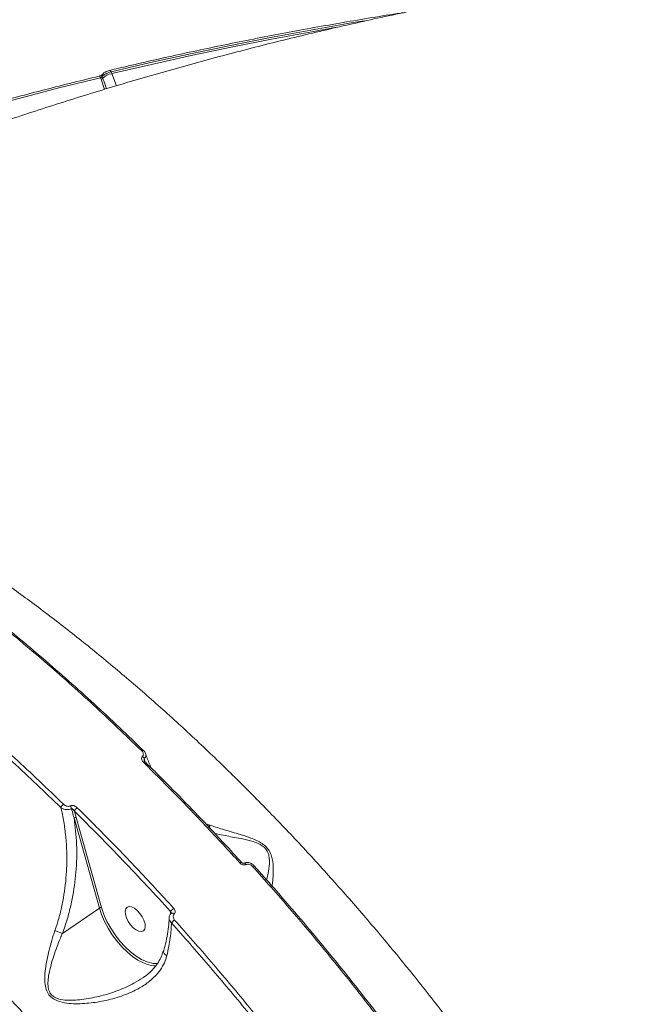
# Model space of a CAD drawing. Units: millimetres. Extents: x 16193 to 27986, y 445 to 11346.
# Drawn here: x 23244 to 23440, y 4149 to 4458 of the extents above; entities that cross this region are included whole.
import ezdxf

# ---------------------------------------------------------------- set-up
doc = ezdxf.new("R2010")
doc.units = ezdxf.units.MM
doc.layers.add('DiKom', color=7, linetype='Continuous')

msp = doc.modelspace()

# ---------------------------------------------------------------- linework, layer by layer
at = {"layer": 'DiKom', "color": 7, "linetype": 'Continuous', "lineweight": 15}
for p, q in [((23272.6, 4441.76), (23272.59, 4441.76)), ((23273.07, 4441.29), (23273.27, 4440.73)), ((23273.27, 4440.73), (23274.73, 4436.92)), ((23269.94, 4439.04), (23269.79, 4439.47)), ((23271.05, 4435.8), (23269.94, 4439.04)), ((23270.32, 4439.82), (23270.5, 4439.32)), ((23283.15, 4229.01), (23283.17, 4228.99)), ((23261.59, 4209.94), (23262.17, 4207.92)), ((23269.41, 4179.61), (23261.48, 4207.79)), ((23262.17, 4207.92), (23270.1, 4179.74)), ((23302.62, 4206.06), (23303.67, 4205.64)), ((23317.84, 4192.84), (23317.85, 4192.82)), ((23257.84, 4171.65), (23269.41, 4179.61)), ((23291.71, 4177.76), (23291.7, 4178.52))]:
    msp.add_line(p, q, dxfattribs=at)
at = {"layer": 'DiKom', "color": 7, "linetype": 'Continuous', "lineweight": 15, "flags": 128}
for points in [[(23352.25, 4457.3), (23348.16, 4456.61), (23335.52, 4454.39), (23322.92, 4452.03), (23310.38, 4449.55), (23297.89, 4446.92), (23285.45, 4444.17), (23273.07, 4441.29)], [(23273.27, 4440.73), (23285.67, 4443.62), (23298.13, 4446.37), (23310.65, 4449), (23323.22, 4451.49), (23335.84, 4453.85), (23343.62, 4455.23)], [(23273.07, 4441.29), (23273, 4441.44), (23272.92, 4441.57), (23272.83, 4441.66), (23272.75, 4441.73), (23272.67, 4441.76), (23272.6, 4441.76)], [(23269.79, 4439.47), (23265.44, 4438.41), (23261.11, 4437.34), (23256.78, 4436.25), (23252.45, 4435.14), (23248.14, 4434.02), (23243.83, 4432.88), (23239.53, 4431.73), (23235.24, 4430.56)], [(23269.79, 4439.47), (23269.71, 4439.62), (23269.63, 4439.75), (23269.55, 4439.85), (23269.46, 4439.91), (23269.38, 4439.94), (23269.32, 4439.94)], [(23282.63, 4228.86), (23282.76, 4228.94), (23282.88, 4229), (23282.98, 4229.03), (23283.07, 4229.04), (23283.13, 4229.02), (23283.15, 4229.01)], [(23283.19, 4225.23), (23283.32, 4225.31), (23283.44, 4225.37), (23283.55, 4225.4), (23283.64, 4225.41), (23283.7, 4225.38), (23283.71, 4225.37)], [(23313.36, 4193.72), (23313.5, 4193.81), (23313.62, 4193.87), (23313.72, 4193.91), (23313.8, 4193.93), (23313.85, 4193.92), (23313.85, 4193.91)], [(23315.33, 4193.2), (23315.19, 4193.37), (23315.05, 4193.51), (23314.91, 4193.6), (23314.77, 4193.64), (23314.66, 4193.62), (23314.65, 4193.62)], [(23317.35, 4192.65), (23317.48, 4192.73), (23317.6, 4192.79), (23317.69, 4192.84), (23317.77, 4192.85), (23317.82, 4192.85), (23317.84, 4192.84)], [(23284.2, 4162.02), (23283.17, 4162.43), (23281.49, 4163.32), (23279.79, 4164.48), (23278.1, 4165.88), (23276.46, 4167.51), (23274.9, 4169.31), (23273.45, 4171.26), (23272.15, 4173.31), (23271.03, 4175.41), (23270.11, 4177.53), (23269.41, 4179.61)], [(23270.1, 4179.74), (23270.82, 4177.61), (23271.78, 4175.44), (23272.96, 4173.29), (23274.32, 4171.21), (23275.83, 4169.25), (23277.46, 4167.46), (23279.16, 4165.87), (23280.9, 4164.54), (23282.63, 4163.48), (23284.32, 4162.73), (23285.79, 4162.33)], [(23277.66, 4179.35), (23278.08, 4179.86), (23278.7, 4180.06), (23279.49, 4179.95), (23280.36, 4179.54), (23281.26, 4178.84), (23282.1, 4177.93), (23282.83, 4176.88), (23283.37, 4175.76), (23283.7, 4174.68), (23283.77, 4173.71), (23283.59, 4172.95), (23283.17, 4172.44), (23282.55, 4172.23), (23281.77, 4172.34), (23280.89, 4172.76), (23280, 4173.45), (23279.15, 4174.36), (23278.43, 4175.42), (23277.88, 4176.53), (23277.56, 4177.61), (23277.48, 4178.58), (23277.66, 4179.35)], [(23292.8, 4177.7), (23292.61, 4177.84), (23292.41, 4177.95), (23292.23, 4178.01), (23292.06, 4178.02), (23291.92, 4177.99), (23291.84, 4177.93)]]:
    msp.add_lwpolyline(points, dxfattribs=at)
at = {"layer": 'DiKom', "color": 7, "linetype": 'Continuous', "lineweight": 15}
for centre, radius, start, end in [((23270.98, 4440.08), 0.708, 143.5267, 201.5399), ((23273.84, 4436.17), 4.59, 97.1271, 136.6979), ((23269.83, 4439.95), 0.918, 277.1271, 316.6979), ((23281.88, 4225.73), 1.7, 21.6046, 52.9573), ((23259.65, 4209.97), 2.55, 124.1, 154.6062), ((23258.65, 4210.26), 2.1, 12.4456, 38.0583), ((23263.88, 4208.91), 2.51, 123.7076, 155.6543), ((23261.97, 4207.09), 0.862, 76.8493, 124.6809), ((23269.9, 4178.9), 0.862, 76.8486, 124.681), ((23294.56, 4176.66), 3.41, 123.7126, 146.99), ((23294.97, 4172.82), 3.66, 124.0341, 145.0391), ((23287, 4169.73), 8.2, 250.0227, 271.174), ((23287.03, 4168.73), 6.52, 259.0396, 275.894)]:
    msp.add_arc(centre, radius, start, end, dxfattribs=at)
for points, knots in [([(23453.42, 4474.99), (23449.45, 4474.47), (23439.27, 4473.13), (23422.95, 4470.66), (23404.48, 4467.59), (23386.1, 4464.23), (23367.81, 4460.57), (23349.62, 4456.62), (23331.54, 4452.39), (23313.56, 4447.87), (23295.7, 4443.06), (23277.96, 4437.96), (23260.35, 4432.59), (23242.86, 4426.93), (23225.51, 4420.99), (23208.3, 4414.78), (23191.24, 4408.29), (23174.33, 4401.52), (23157.57, 4394.49), (23140.97, 4387.18), (23124.53, 4379.61), (23108.26, 4371.78), (23092.18, 4363.66), (23080.53, 4357.61), (23074.3, 4354.19), (23073.31, 4353.65)], [0, 0, 0, 0, 0.029571, 0.075776, 0.12195, 0.168092, 0.214199, 0.26027, 0.306305, 0.3523, 0.398256, 0.44417, 0.490041, 0.535869, 0.581651, 0.627386, 0.673074, 0.718713, 0.764303, 0.809842, 0.85533, 0.900766, 0.946149, 0.991479, 1, 1, 1, 1]), ([(23364.77, 4459.86), (23364.41, 4459.8), (23358, 4458.83), (23345.62, 4456.77), (23327.67, 4453.55), (23309.83, 4450.05), (23292.41, 4446.35), (23280.02, 4443.52), (23273.54, 4441.98), (23272.6, 4441.76)], [0, 0, 0, 0, 0.0116773, 0.2051777, 0.3986793, 0.5921806, 0.7856814, 0.9689973, 1, 1, 1, 1]), ([(23270.41, 4440.5), (23270.4, 4440.49), (23270.39, 4440.48), (23270.32, 4440.41), (23270.19, 4440.32), (23269.98, 4440.19), (23269.71, 4440.06), (23269.47, 4439.98), (23269.35, 4439.95), (23269.32, 4439.95)], [0, 0, 0, 0, 0.103504, 0.214079, 0.360531, 0.525416, 0.721709, 0.93042, 1, 1, 1, 1]), ([(23273.07, 4441.29), (23273.03, 4441.28), (23272.73, 4441.22), (23272.14, 4441.03), (23271.38, 4440.68), (23270.72, 4440.26), (23270.45, 4439.97), (23270.32, 4439.82)], [0, 0, 0, 0, 0.04226, 0.281983, 0.521272, 0.760622, 1, 1, 1, 1]), ([(23272.6, 4441.74), (23272.38, 4441.69), (23271.9, 4441.57), (23271.18, 4441.18), (23270.66, 4440.83), (23270.47, 4440.55), (23270.43, 4440.49)], [0, 0, 0, 0, 0.251607, 0.566478, 0.895656, 1, 1, 1, 1]), ([(23269.32, 4439.94), (23266.25, 4439.19), (23257.33, 4437.02), (23245.81, 4434.04), (23237.39, 4431.74), (23234.74, 4431.02)], [0, 0, 0, 0, 0.265105, 0.768653, 1, 1, 1, 1]), ([(23270.32, 4439.82), (23270.29, 4439.79), (23270.24, 4439.74), (23270.11, 4439.64), (23269.96, 4439.56), (23269.85, 4439.5), (23269.8, 4439.48), (23269.79, 4439.47)], [0, 0, 0, 0, 0.2368888, 0.4742431, 0.7137485, 0.9566078, 1, 1, 1, 1]), ([(23270.5, 4439.32), (23270.59, 4439.04), (23270.98, 4437.92), (23271.37, 4436.81), (23271.65, 4435.99)], [0, 0, 0, 0, 0.254297, 1, 1, 1, 1]), ([(23133.67, 4334.65), (23134.64, 4334.39), (23139.01, 4333.26), (23146.95, 4330.66), (23157.5, 4326.87), (23168.23, 4322.47), (23179.18, 4317.5), (23190.32, 4311.94), (23201.66, 4305.77), (23213.1, 4299.06), (23224.48, 4291.88), (23235.77, 4284.28), (23246.96, 4276.28), (23258.16, 4267.8), (23269.45, 4258.79), (23280.76, 4249.27), (23292.11, 4239.23), (23303.4, 4228.75), (23314.47, 4217.95), (23325.3, 4206.91), (23335.89, 4195.63), (23346.34, 4184.01), (23356.71, 4171.97), (23366.95, 4159.55), (23377.06, 4146.75), (23386.96, 4133.67), (23396.65, 4120.26), (23406.14, 4106.59), (23412.23, 4097.27), (23415.28, 4092.62)], [0, 0, 0, 0, 0.010701, 0.047905, 0.085108, 0.122569, 0.160031, 0.198305, 0.236579, 0.275134, 0.313689, 0.350953, 0.388218, 0.425741, 0.463264, 0.501599, 0.539934, 0.57855, 0.617166, 0.654524, 0.691882, 0.729498, 0.767114, 0.805543, 0.843972, 0.882681, 0.921391, 0.960695, 1, 1, 1, 1]), ([(23330.65, 4034.43), (23327.32, 4039.72), (23320.66, 4050.31), (23310.12, 4065.96), (23299.18, 4081.42), (23287.75, 4096.72), (23275.9, 4111.76), (23263.62, 4126.55), (23250.99, 4140.95), (23238.87, 4154.03), (23227.37, 4165.83), (23216.54, 4176.43), (23205.57, 4186.67), (23194.45, 4196.55), (23183.2, 4206.05), (23171.83, 4215.12), (23160.4, 4223.76), (23149.07, 4231.8), (23137.82, 4239.3), (23126.73, 4246.22), (23115.64, 4252.64), (23104.57, 4258.57), (23093.52, 4263.98), (23082.54, 4268.86), (23071.64, 4273.18), (23061.01, 4276.87), (23050.61, 4279.96), (23040.5, 4282.45), (23030.55, 4284.37), (23020.78, 4285.72), (23011.19, 4286.48), (23001.82, 4286.64), (22992.69, 4286.19), (22983.75, 4285.12), (22975.01, 4283.39), (22966.52, 4280.99), (22958.4, 4277.94), (22950.67, 4274.23), (22943.65, 4270.13), (22939.43, 4266.98), (22937.48, 4265.52)], [0, 0, 0, 0, 0.029259, 0.058518, 0.088177, 0.117836, 0.148098, 0.178359, 0.209049, 0.239738, 0.264551, 0.289625, 0.314711, 0.339786, 0.365269, 0.390764, 0.416248, 0.442015, 0.466746, 0.491737, 0.51674, 0.541732, 0.56713, 0.59254, 0.617939, 0.64362, 0.668292, 0.693224, 0.718167, 0.743099, 0.768437, 0.793786, 0.819123, 0.844743, 0.871151, 0.89756, 0.924127, 0.950693, 0.977189, 1, 1, 1, 1]), ([(23282.63, 4228.86), (23277.61, 4233.66), (23267.57, 4243.28), (23252.25, 4256.87), (23236.74, 4269.88), (23226.32, 4277.9), (23221.09, 4281.91)], [0, 0, 0, 0, 0.248252, 0.497193, 0.74824, 1, 1, 1, 1]), ([(23283.13, 4228.95), (23282.29, 4229.78), (23278.84, 4233.17), (23272.72, 4238.94), (23264.79, 4246.25), (23256.81, 4253.36), (23248.79, 4260.28), (23240.73, 4267), (23232.66, 4273.5), (23226.3, 4278.48), (23222.63, 4281.22), (23221.66, 4281.95)], [0, 0, 0, 0, 0.042015, 0.171994, 0.302091, 0.432279, 0.562528, 0.692809, 0.823083, 0.953322, 1, 1, 1, 1]), ([(23196.71, 4265.15), (23201.86, 4261.19), (23212.17, 4253.26), (23227.59, 4240.32), (23242.99, 4226.68), (23253.14, 4216.95), (23258.22, 4212.08)], [0, 0, 0, 0, 0.248252, 0.497193, 0.74824, 1, 1, 1, 1]), ([(23257.35, 4211.06), (23252.35, 4215.86), (23242.34, 4225.46), (23227.05, 4239.02), (23211.59, 4252), (23201.19, 4260), (23195.98, 4264.01)], [0, 0, 0, 0, 0.248253, 0.497194, 0.748241, 1, 1, 1, 1]), ([(23282.9, 4227.09), (23282.98, 4227.18), (23283.14, 4227.37), (23283.2, 4227.74), (23283.13, 4228.15), (23282.93, 4228.54), (23282.72, 4228.76), (23282.63, 4228.86)], [0, 0, 0, 0, 0.188925, 0.377435, 0.579184, 0.81645, 1, 1, 1, 1]), ([(23283.85, 4227.91), (23283.78, 4228.09), (23283.63, 4228.5), (23283.32, 4228.82), (23283.14, 4229)], [0, 0, 0, 0, 0.445486, 1, 1, 1, 1]), ([(23283.86, 4227.91), (23283.87, 4227.9), (23283.97, 4227.72), (23283.97, 4227.34), (23283.85, 4226.81), (23283.59, 4226.51), (23283.46, 4226.36)], [0, 0, 0, 0, 0.024126, 0.354005, 0.672831, 1, 1, 1, 1]), ([(23285.71, 4223.37), (23285.69, 4223.42), (23285.14, 4224.49), (23284.51, 4226), (23284, 4227.54), (23283.88, 4227.92)], [0, 0, 0, 0, 0.031288, 0.76186, 1, 1, 1, 1]), ([(23283.19, 4225.23), (23283.09, 4225.33), (23282.87, 4225.57), (23282.66, 4225.98), (23282.59, 4226.41), (23282.66, 4226.8), (23282.82, 4226.99), (23282.9, 4227.09)], [0, 0, 0, 0, 0.1825282, 0.4237843, 0.6274648, 0.8134356, 1, 1, 1, 1]), ([(23313.36, 4193.72), (23312.93, 4194.2), (23310.75, 4196.61), (23304.69, 4203.2), (23295.1, 4213.34), (23287.16, 4221.26), (23283.19, 4225.23)], [0, 0, 0, 0, 0.044141, 0.220714, 0.610013, 1, 1, 1, 1]), ([(23283.46, 4226.36), (23283.44, 4226.33), (23283.41, 4226.29), (23283.39, 4226.17), (23283.39, 4225.99), (23283.43, 4225.84), (23283.45, 4225.76)], [0, 0, 0, 0, 0.155231, 0.269213, 0.601133, 1, 1, 1, 1]), ([(23283.46, 4226.36), (23283.5, 4226.23), (23283.6, 4225.86), (23283.71, 4225.5), (23283.78, 4225.27)], [0, 0, 0, 0, 0.36299, 1, 1, 1, 1]), ([(23283.72, 4225.38), (23283.67, 4225.42), (23283.55, 4225.53), (23283.48, 4225.68), (23283.46, 4225.74), (23283.46, 4225.76)], [0, 0, 0, 0, 0.304072, 0.817426, 1, 1, 1, 1]), ([(23313.84, 4193.89), (23312.8, 4195.05), (23309.25, 4199), (23303.11, 4205.57), (23295.45, 4213.59), (23288.97, 4220.18), (23285.04, 4224.04), (23283.7, 4225.35)], [0, 0, 0, 0, 0.10586, 0.360833, 0.615214, 0.868799, 1, 1, 1, 1]), ([(23255.52, 4172.53), (23255.78, 4173.3), (23256.47, 4175.36), (23257.39, 4178.78), (23258.5, 4184.17), (23259.14, 4189.85), (23259.28, 4195.68), (23259.09, 4200.34), (23258.59, 4204.93), (23257.96, 4208.5), (23257.48, 4210.51), (23257.35, 4211.06)], [0, 0, 0, 0, 0.060117, 0.160982, 0.261862, 0.468975, 0.588411, 0.707854, 0.830645, 0.953437, 1, 1, 1, 1]), ([(23260.7, 4210.71), (23260.66, 4210.69), (23260.43, 4210.58), (23259.93, 4210.44), (23259.13, 4210.4), (23258.27, 4210.56), (23257.67, 4210.83), (23257.4, 4211.03), (23257.35, 4211.06)], [0, 0, 0, 0, 0.039507, 0.232639, 0.443743, 0.68674, 0.947947, 1, 1, 1, 1]), ([(23258.22, 4212.08), (23258.41, 4211.92), (23258.75, 4211.64), (23259.34, 4211.44), (23259.83, 4211.41), (23260.14, 4211.48), (23260.28, 4211.54), (23260.3, 4211.55)], [0, 0, 0, 0, 0.32772, 0.573894, 0.77963, 0.962775, 1, 1, 1, 1]), ([(23260.3, 4211.55), (23260.33, 4211.57), (23260.48, 4211.63), (23260.82, 4211.7), (23261.34, 4211.66), (23261.95, 4211.44), (23262.3, 4211.15), (23262.49, 4210.99)], [0, 0, 0, 0, 0.044073, 0.224547, 0.433772, 0.687508, 1, 1, 1, 1]), ([(23261.59, 4209.94), (23261.51, 4210.08), (23261.36, 4210.31), (23261.11, 4210.56), (23260.92, 4210.69), (23260.8, 4210.72), (23260.74, 4210.72), (23260.71, 4210.71), (23260.7, 4210.71)], [0, 0, 0, 0, 0.369403, 0.644548, 0.837165, 0.927017, 0.971187, 1, 1, 1, 1]), ([(23261.48, 4207.79), (23261.41, 4208.08), (23261.15, 4209.05), (23260.89, 4210.02), (23260.7, 4210.71)], [0, 0, 0, 0, 0.291282, 1, 1, 1, 1]), ([(23291.7, 4178.52), (23286.76, 4183.91), (23276.85, 4194.7), (23266.69, 4204.86), (23261.59, 4209.94)], [0, 0, 0, 0, 0.499273, 1, 1, 1, 1]), ([(23262.49, 4210.99), (23262.94, 4210.55), (23265.19, 4208.33), (23271.41, 4202.11), (23281.07, 4192.15), (23288.8, 4183.72), (23292.67, 4179.49)], [0, 0, 0, 0, 0.044141, 0.220714, 0.610013, 1, 1, 1, 1]), ([(23261.48, 4207.79), (23261.82, 4205.08), (23262.34, 4200.97), (23262.36, 4195.23), (23262.07, 4189.55), (23261.28, 4183.84), (23259.99, 4178.25), (23258.92, 4174.62), (23258.13, 4172.45), (23257.84, 4171.65)], [0, 0, 0, 0, 0.235539, 0.356036, 0.476527, 0.701657, 0.817295, 0.932917, 1, 1, 1, 1]), ([(23303.67, 4205.64), (23305.07, 4205.18), (23307.89, 4204.23), (23312.26, 4202.99), (23315.75, 4201.91), (23318.15, 4200.99), (23319.89, 4200.12), (23321.44, 4198.98), (23322.65, 4197.49), (23323.34, 4195.81), (23323.79, 4193.51), (23323.85, 4190.85), (23323.68, 4188.27), (23323.5, 4187), (23323.43, 4186.5)], [0, 0, 0, 0, 0.143706, 0.290695, 0.388782, 0.438532, 0.489464, 0.534541, 0.58007, 0.636827, 0.691345, 0.806177, 0.923643, 1, 1, 1, 1]), ([(23303.67, 4205.64), (23303.69, 4205.61), (23303.83, 4205.39), (23303.97, 4205.06), (23303.97, 4204.7), (23303.98, 4204.61)], [0, 0, 0, 0, 0.118277, 0.775222, 1, 1, 1, 1]), ([(23321.71, 4188.43), (23321.71, 4188.44), (23321.95, 4189.2), (23322.34, 4191.13), (23322.67, 4193.62), (23322.53, 4195.8), (23322.09, 4197.26), (23321.4, 4198.2), (23320.65, 4198.92), (23319.61, 4199.61), (23317.98, 4200.27), (23315.68, 4200.93), (23312.32, 4201.61), (23308.66, 4202.25), (23306.41, 4202.73), (23305.55, 4202.92)], [0, 0, 0, 0, 0.001656, 0.137504, 0.275394, 0.337229, 0.399044, 0.439523, 0.446967, 0.494885, 0.5504, 0.60811, 0.722842, 0.894385, 1, 1, 1, 1]), ([(23314.65, 4193.62), (23314.64, 4193.61), (23314.61, 4193.6), (23314.51, 4193.59), (23314.36, 4193.6), (23314.18, 4193.66), (23314, 4193.76), (23313.9, 4193.86), (23313.85, 4193.91)], [0, 0, 0, 0, 0.127299, 0.27154, 0.432115, 0.599086, 0.789047, 1, 1, 1, 1]), ([(23317.83, 4192.83), (23317.8, 4192.87), (23317.58, 4193.15), (23317, 4193.54), (23316.14, 4193.84), (23315.31, 4193.87), (23314.86, 4193.68), (23314.66, 4193.6)], [0, 0, 0, 0, 0.0432278, 0.3041946, 0.5753773, 0.8143079, 1, 1, 1, 1]), ([(23315.33, 4193.2), (23315.18, 4193.15), (23314.87, 4193.04), (23314.32, 4193.11), (23313.78, 4193.33), (23313.5, 4193.59), (23313.36, 4193.72)], [0, 0, 0, 0, 0.233867, 0.482494, 0.741336, 1, 1, 1, 1]), ([(23317.35, 4192.65), (23317.21, 4192.78), (23316.92, 4193.05), (23316.37, 4193.28), (23315.8, 4193.35), (23315.48, 4193.25), (23315.33, 4193.2)], [0, 0, 0, 0, 0.258354, 0.516749, 0.767808, 1, 1, 1, 1]), ([(23362.06, 4138.23), (23358.49, 4142.92), (23351.34, 4152.3), (23340.27, 4166.04), (23328.96, 4179.55), (23321.23, 4188.28), (23317.35, 4192.65)], [0, 0, 0, 0, 0.2488775, 0.4981997, 0.7488727, 1, 1, 1, 1]), ([(23362.47, 4138.45), (23361.71, 4139.47), (23358.65, 4143.56), (23353.18, 4150.62), (23346.06, 4159.61), (23338.82, 4168.48), (23331.49, 4177.22), (23324.49, 4185.34), (23319.9, 4190.47), (23317.82, 4192.8)], [0, 0, 0, 0, 0.053492, 0.215706, 0.378036, 0.540447, 0.702903, 0.865358, 1, 1, 1, 1]), ([(23291.85, 4177.98), (23291.84, 4178.05), (23291.83, 4178.2), (23291.77, 4178.38), (23291.72, 4178.49), (23291.7, 4178.52)], [0, 0, 0, 0, 0.373654, 0.826197, 1, 1, 1, 1]), ([(23292.67, 4179.49), (23292.71, 4179.44), (23292.87, 4179.26), (23293.05, 4178.9), (23293.13, 4178.45), (23293.05, 4178.03), (23292.88, 4177.81), (23292.8, 4177.7)], [0, 0, 0, 0, 0.091882, 0.335558, 0.563075, 0.781437, 1, 1, 1, 1]), ([(23291.24, 4176.54), (23291.24, 4176.53), (23291.23, 4175.63), (23291.04, 4173.69), (23290.61, 4170.72), (23290.1, 4168.16), (23289.66, 4166.58), (23289.52, 4166.06)], [0, 0, 0, 0, 0.001757, 0.288095, 0.5746, 0.861384, 1, 1, 1, 1]), ([(23291.98, 4174.92), (23291.9, 4174.99), (23291.63, 4175.26), (23291.34, 4175.79), (23291.18, 4176.29), (23291.24, 4176.52), (23291.24, 4176.53)], [0, 0, 0, 0, 0.156557, 0.575981, 0.969282, 1, 1, 1, 1]), ([(23291.85, 4177.93), (23291.83, 4177.91), (23291.59, 4177.72), (23291.33, 4177.24), (23291.27, 4176.76), (23291.24, 4176.53)], [0, 0, 0, 0, 0.056632, 0.563609, 1, 1, 1, 1]), ([(23291.85, 4177.98), (23291.85, 4177.98), (23291.86, 4177.94), (23291.84, 4177.94), (23291.84, 4177.93), (23291.84, 4177.93)], [0, 0, 0, 0, 0.012739, 0.531654, 1, 1, 1, 1]), ([(23292.8, 4177.7), (23292.71, 4177.59), (23292.53, 4177.37), (23292.46, 4176.94), (23292.53, 4176.47), (23292.72, 4176.1), (23292.88, 4175.9), (23292.93, 4175.85)], [0, 0, 0, 0, 0.216891, 0.4334722, 0.6619726, 0.9080849, 1, 1, 1, 1]), ([(23292.93, 4175.85), (23296.76, 4171.52), (23304.44, 4162.85), (23315.7, 4149.38), (23326.8, 4135.6), (23334, 4126.14), (23337.6, 4121.41)], [0, 0, 0, 0, 0.248877, 0.4982, 0.748873, 1, 1, 1, 1]), ([(23290.52, 4164.7), (23290.29, 4163.95), (23289.81, 4162.4), (23288.55, 4160.23), (23286.67, 4157.97), (23284.05, 4155.79), (23280.32, 4153.58), (23275.65, 4151.71), (23270.28, 4150.34), (23265.66, 4149.73), (23261.99, 4149.6), (23259.14, 4149.79), (23256.6, 4150.32), (23254.57, 4151.37), (23253.25, 4152.81), (23252.53, 4154.7), (23252.29, 4156.83), (23252.41, 4160.26), (23253.27, 4165), (23254.5, 4169.51), (23255.35, 4172.02), (23255.52, 4172.53)], [0, 0, 0, 0, 0.039971, 0.083299, 0.127734, 0.188043, 0.250237, 0.333882, 0.419984, 0.501347, 0.54303, 0.584663, 0.629792, 0.658131, 0.686962, 0.718048, 0.752931, 0.788757, 0.881007, 0.975869, 1, 1, 1, 1]), ([(23257.83, 4171.65), (23257.63, 4171.73), (23257.22, 4171.9), (23256.44, 4172.19), (23255.86, 4172.41), (23255.57, 4172.52), (23255.52, 4172.53)], [0, 0, 0, 0, 0.315729, 0.631458, 0.943771, 1, 1, 1, 1]), ([(23291.98, 4174.92), (23291.89, 4173.42), (23291.71, 4170.15), (23290.93, 4166.61), (23290.52, 4164.7)], [0, 0, 0, 0, 0.4604881, 1, 1, 1, 1]), ([(23336.55, 4120.6), (23332.99, 4125.28), (23325.86, 4134.64), (23314.83, 4148.36), (23303.55, 4161.84), (23295.84, 4170.56), (23291.98, 4174.92)], [0, 0, 0, 0, 0.248878, 0.4982, 0.748873, 1, 1, 1, 1]), ([(23257.83, 4171.65), (23257.83, 4171.65), (23257.63, 4171.17), (23256.64, 4168.83), (23255.06, 4164.56), (23253.78, 4160.11), (23253.32, 4156.81), (23253.32, 4154.85), (23253.79, 4153.19), (23254.54, 4152.3), (23255.41, 4151.63), (23256.9, 4150.99), (23259.28, 4150.7), (23261.97, 4150.76), (23265.52, 4151.14), (23269.98, 4152.04), (23275.24, 4153.71), (23279.67, 4155.62), (23282.1, 4157.21), (23283.02, 4157.8)], [0, 0, 0, 0, 0.000111, 0.030748, 0.148204, 0.268228, 0.310933, 0.354428, 0.390214, 0.416563, 0.422592, 0.455108, 0.509401, 0.560429, 0.611957, 0.717053, 0.824273, 0.933826, 1, 1, 1, 1]), ([(23257.84, 4171.65), (23257.84, 4171.65), (23257.84, 4171.65), (23257.84, 4171.65), (23257.84, 4171.65), (23257.83, 4171.65)], [0, 0, 0, 0, 0.4269521, 0.7842824, 1, 1, 1, 1]), ([(23289.35, 4166.12), (23289.25, 4165.75), (23288.96, 4164.71), (23288.17, 4163.13), (23287.02, 4161.38), (23285.62, 4159.83), (23284.28, 4158.65), (23283.37, 4158.03), (23283.02, 4157.8)], [0, 0, 0, 0, 0.112646, 0.309237, 0.511283, 0.714043, 0.889973, 1, 1, 1, 1]), ([(23289.54, 4166.05), (23289.54, 4166.04), (23289.46, 4165.91), (23289.56, 4165.59), (23289.86, 4165.15), (23290.25, 4164.85), (23290.48, 4164.72), (23290.52, 4164.7)], [0, 0, 0, 0, 0.021726, 0.341285, 0.660844, 0.948417, 1, 1, 1, 1])]:
    msp.add_open_spline(points, degree=3, knots=knots, dxfattribs=at)

doc.saveas('drawing.dxf')
